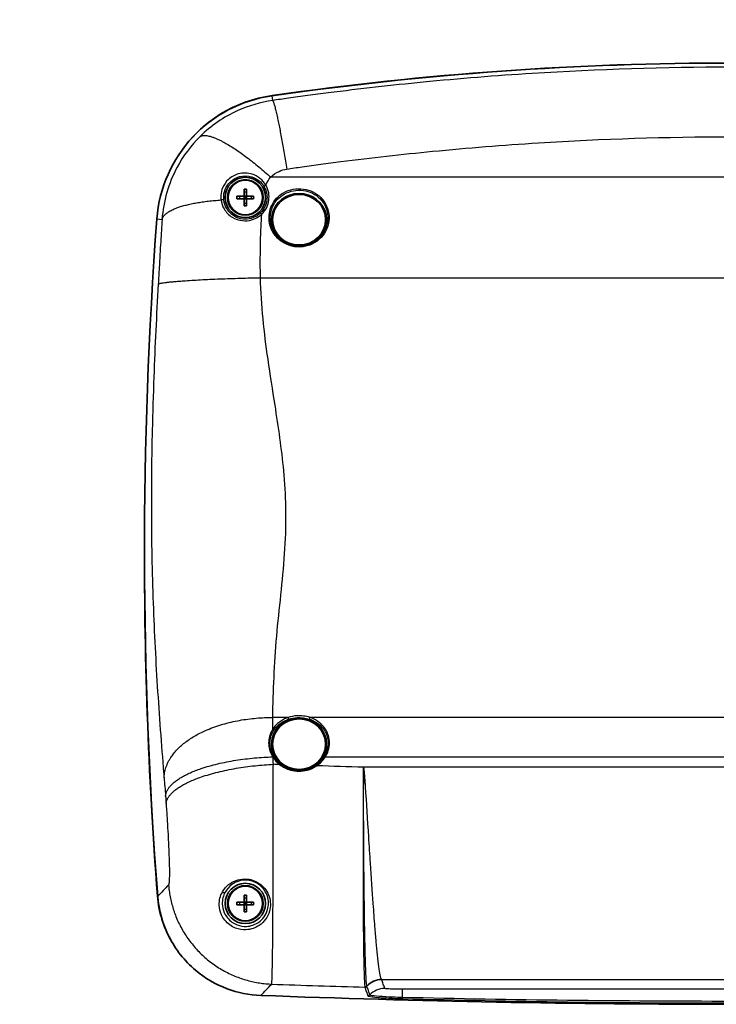
# Model space of a CAD drawing. Units: millimetres. Extents: x 22 to 3104, y -22 to 574.
# Drawn here: x 1233 to 1337, y 289 to 435 of the extents above; entities that cross this region are included whole.
import ezdxf

# ---------------------------------------------------------------- set-up
doc = ezdxf.new("R2010")
doc.units = ezdxf.units.MM
doc.header["$LTSCALE"] = 1.5
doc.layers.get('Defpoints').update_dxf_attribs({"lineweight": 25})
for name, color, linetype, lineweight in [('Dimension (ISO)', 7, 'Continuous', 18), ('Dimension (ISO) @ 1', 7, 'Continuous', 18), ('Visible (ISO)', 7, 'Continuous', 35), ('Visible Narrow (ISO)', 7, 'Continuous', 25)]:
    doc.layers.add(name, color=color, linetype=linetype, lineweight=lineweight)
doc.styles.add('Note Text (TK)', font='txt')
doc.dimstyles.new('Default - Method 1b (TK)', dxfattribs={"dimscale": 1.5, "dimtxt": 2.5, "dimasz": 2.5, "dimexe": 1, "dimexo": 1.5, "dimgap": 1, "dimtad": 1, "dimtoh": 1, "dimrnd": 1e-08, "dimdsep": 46, "dimtxsty": 'Note Text (TK)', "dimcen": 0.09, "dimdle": 5, "dimclrd": 100, "dimclre": 100, "dimclrt": 7, "dimadec": 1, "dimazin": 1, "dimtfac": 1, "dimtmove": 0, "dimatfit": 3, "dimfxl": 0, "dimtolj": 1, "dimlwd": -1, "dimlwe": -1, "dimarcsym": 0})

# ---------------------------------------------------------------- blocks, each defined once
blk = doc.blocks.new('_DotSmall')
at = {"color": 0, "linetype": 'ByBlock', "const_width": 0.5}
blk.add_lwpolyline([(-0.0625, 0, 1), (0.0625, 0, 1)], format="xyb", close=True, dxfattribs=at)
blk = doc.blocks.new('*D59')
at = {"layer": 'Defpoints', "color": 0, "transparency": 16777216}
for p in [(1184.01, 449.72), (1160.3, 400.11), (1184.01, 401.11)]:
    blk.add_point(p, dxfattribs=at)
at = {"layer": 'Dimension (ISO)', "color": 100, "transparency": 16777216}
for p, q in [((1160.3, 402.36), (1160.3, 451.22)), ((1184.01, 403.36), (1184.01, 451.22)), ((1160.3, 449.72), (1180.26, 449.72)), ((1184.01, 449.72), (1261.51, 449.72))]:
    blk.add_line(p, q, dxfattribs=at)
blk.add_solid([(1180.26, 450.35), (1180.26, 449.1), (1184.01, 449.72)], dxfattribs=at)
at = {"layer": 'Dimension (ISO)', "color": 100, "transparency": 16777216, "xscale": 3.75, "yscale": 3.75, "zscale": 3.75, "rotation": 180}
blk.add_blockref('_DotSmall', (1160.3, 449.72), dxfattribs=at)
at = {"layer": 'Dimension (ISO)', "color": 7, "transparency": 16777216, "insert": (1202.04, 453.7), "char_height": 3.75, "attachment_point": 4, "style": 'Note Text (TK)'}
blk.add_mtext('\\A1;有効寸法 / Max dim. 23.7', dxfattribs=at)

msp = doc.modelspace()

# ---------------------------------------------------------------- linework, layer by layer
at = {"layer": 'Visible (ISO)'}
for p, q in [((1266.289, 408.993), (1266.474, 408.808)), ((1266.66, 408.993), (1266.289, 408.993)), ((1266.289, 408.622), (1266.289, 408.993)), ((1266.474, 408.808), (1266.289, 408.622)), ((1266.289, 408.622), (1266.66, 408.622)), ((1266.474, 408.808), (1266.66, 408.993)), ((1266.66, 408.622), (1266.474, 408.808)), ((1266.66, 408.993), (1266.66, 408.622)), ((1266.289, 303.993), (1266.474, 303.808)), ((1266.66, 303.993), (1266.289, 303.993)), ((1266.289, 303.622), (1266.289, 303.993)), ((1266.474, 303.808), (1266.289, 303.622)), ((1266.289, 303.622), (1266.66, 303.622)), ((1266.474, 303.808), (1266.66, 303.993)), ((1266.66, 303.622), (1266.474, 303.808)), ((1266.66, 303.993), (1266.66, 303.622))]:
    msp.add_line(p, q, dxfattribs=at)
for centre, radius in [((1266.474, 408.808), 3), ((1266.474, 408.808), 2.65), ((1266.474, 408.808), 2.563), ((1266.474, 303.808), 3), ((1266.474, 303.808), 2.65), ((1266.474, 303.808), 2.563)]:
    msp.add_circle(centre, radius, dxfattribs=at)
for centre, radius, start, end in [((1338.974, -55.06), 483.868, 90, 98.14489), ((1338.677, -55.06), 483.868, 89.96476, 98.10368), ((1273.255, 404.129), 20, 98.14489, 175.74377), ((1273.287, 404.176), 20, 98.10368, 145.47097), ((1919.177, 356.058), 667.709, 175.743771, 184.396943), ((1919.175, 355.641), 667.709, 179.689933, 184.354022), ((1269.347, 306.164), 16, 184.35402, 209.88509), ((1338.974, 2159.887), 1871.079, 267.84957, 270)]:
    msp.add_arc(centre, radius, start, end, dxfattribs=at)
for centre, major_axis, start_param, end_param in [((1274.474, 405.499), (-4.1, 0), 1.9677796, 7.4569984), ((1274.474, 327.499), (4.1, 0), 5.1193571, 10.5886501)]:
    msp.add_ellipse(centre, major_axis=major_axis, ratio=0.9510565, start_param=start_param, end_param=end_param, dxfattribs=at)
for centre in [(1274.474, 405.499), (1274.474, 327.499)]:
    msp.add_ellipse(centre, major_axis=(3.95, 0), ratio=0.9510565, dxfattribs=at)
for points, knots in [([(1266.289, 410.051), (1266.352, 410.051), (1266.414, 410.052), (1266.474, 410.052), (1266.534, 410.052), (1266.596, 410.051), (1266.66, 410.051)], [-0.018032177, -0.018032177, -0.018032177, -0.018032177, 0, 0, 0, 0.018032177, 0.018032177, 0.018032177, 0.018032177]), ([(1266.289, 408.993), (1266.289, 409.228), (1266.289, 409.468), (1266.289, 409.824), (1266.289, 409.937), (1266.289, 410.051)], [0.01845103, 0.01845103, 0.01845103, 0.01845103, 0.08807639, 0.08807639, 0.12033412, 0.12033412, 0.12033412, 0.12033412]), ([(1266.66, 410.051), (1266.66, 409.937), (1266.66, 409.824), (1266.66, 409.468), (1266.66, 409.228), (1266.66, 408.993)], [-0.12033412, -0.12033412, -0.12033412, -0.12033412, -0.08807639, -0.08807639, -0.01845103, -0.01845103, -0.01845103, -0.01845103]), ([(1265.231, 408.622), (1265.231, 408.686), (1265.23, 408.748), (1265.23, 408.808), (1265.23, 408.868), (1265.231, 408.93), (1265.231, 408.993)], [-0.018032177, -0.018032177, -0.018032177, -0.018032177, 0, 0, 0, 0.018032177, 0.018032177, 0.018032177, 0.018032177]), ([(1265.231, 408.993), (1265.345, 408.993), (1265.458, 408.993), (1265.814, 408.993), (1266.054, 408.993), (1266.289, 408.993)], [-0.12033412, -0.12033412, -0.12033412, -0.12033412, -0.08807639, -0.08807639, -0.01845103, -0.01845103, -0.01845103, -0.01845103]), ([(1266.289, 408.622), (1266.054, 408.622), (1265.814, 408.622), (1265.458, 408.622), (1265.345, 408.622), (1265.231, 408.622)], [0.01845103, 0.01845103, 0.01845103, 0.01845103, 0.08807639, 0.08807639, 0.12033412, 0.12033412, 0.12033412, 0.12033412]), ([(1266.289, 407.565), (1266.289, 407.678), (1266.289, 407.792), (1266.289, 408.148), (1266.289, 408.388), (1266.289, 408.622)], [-0.12033412, -0.12033412, -0.12033412, -0.12033412, -0.08807639, -0.08807639, -0.01845103, -0.01845103, -0.01845103, -0.01845103]), ([(1266.66, 408.993), (1266.894, 408.993), (1267.134, 408.993), (1267.49, 408.993), (1267.604, 408.993), (1267.717, 408.993)], [0.01845103, 0.01845103, 0.01845103, 0.01845103, 0.08807639, 0.08807639, 0.12033412, 0.12033412, 0.12033412, 0.12033412]), ([(1266.66, 408.622), (1266.66, 408.388), (1266.66, 408.148), (1266.66, 407.792), (1266.66, 407.678), (1266.66, 407.565)], [0.01845103, 0.01845103, 0.01845103, 0.01845103, 0.08807639, 0.08807639, 0.12033412, 0.12033412, 0.12033412, 0.12033412]), ([(1267.717, 408.622), (1267.604, 408.622), (1267.49, 408.622), (1267.134, 408.622), (1266.894, 408.622), (1266.66, 408.622)], [-0.12033412, -0.12033412, -0.12033412, -0.12033412, -0.08807639, -0.08807639, -0.01845103, -0.01845103, -0.01845103, -0.01845103]), ([(1267.717, 408.993), (1267.718, 408.93), (1267.718, 408.868), (1267.718, 408.808), (1267.718, 408.748), (1267.718, 408.686), (1267.717, 408.622)], [-0.018032177, -0.018032177, -0.018032177, -0.018032177, 0, 0, 0, 0.018032177, 0.018032177, 0.018032177, 0.018032177]), ([(1266.66, 407.565), (1266.596, 407.564), (1266.534, 407.564), (1266.474, 407.564), (1266.414, 407.564), (1266.352, 407.564), (1266.289, 407.565)], [-0.018032177, -0.018032177, -0.018032177, -0.018032177, 0, 0, 0, 0.018032177, 0.018032177, 0.018032177, 0.018032177]), ([(1276.07, 401.907), (1275.868, 401.827), (1275.659, 401.762), (1275.235, 401.664), (1275.018, 401.632), (1274.584, 401.599), (1274.365, 401.599), (1273.93, 401.632), (1273.714, 401.664), (1273.289, 401.762), (1273.081, 401.827), (1272.878, 401.907)], [2.44291505, 2.44291505, 2.44291505, 2.44291505, 2.50639128, 2.50639128, 2.56986752, 2.56986752, 2.63334375, 2.63334375, 2.69681998, 2.69681998, 2.76029621, 2.76029621, 2.76029621, 2.76029621]), ([(1276.147, 323.937), (1275.936, 323.854), (1275.717, 323.786), (1275.272, 323.684), (1275.045, 323.649), (1274.589, 323.615), (1274.36, 323.615), (1273.903, 323.649), (1273.677, 323.684), (1273.231, 323.786), (1273.013, 323.854), (1272.802, 323.937)], [0.10181105, 0.10181105, 0.10181105, 0.10181105, 0.17347312, 0.17347312, 0.24513518, 0.24513518, 0.31679725, 0.31679725, 0.38845931, 0.38845931, 0.46012138, 0.46012138, 0.46012138, 0.46012138]), ([(1253.434, 304.867), (1253.596, 302.761), (1254.173, 300.707), (1256.098, 296.935), (1257.429, 295.256), (1260.45, 292.704), (1262.042, 291.771), (1265.363, 290.528), (1267.053, 290.19), (1268.765, 290.125)], [0, 0, 0, 0, 0.6338784, 0.6338784, 1.2704475, 1.2704475, 1.8202433, 1.8202433, 2.3341517, 2.3341517, 2.3341517, 2.3341517]), ([(1266.289, 305.051), (1266.352, 305.051), (1266.414, 305.052), (1266.474, 305.052), (1266.534, 305.052), (1266.596, 305.051), (1266.66, 305.051)], [-0.018032177, -0.018032177, -0.018032177, -0.018032177, 0, 0, 0, 0.018032177, 0.018032177, 0.018032177, 0.018032177]), ([(1266.289, 303.993), (1266.289, 304.228), (1266.289, 304.468), (1266.289, 304.824), (1266.289, 304.937), (1266.289, 305.051)], [0.01845103, 0.01845103, 0.01845103, 0.01845103, 0.08807639, 0.08807639, 0.12033412, 0.12033412, 0.12033412, 0.12033412]), ([(1266.66, 305.051), (1266.66, 304.937), (1266.66, 304.824), (1266.66, 304.468), (1266.66, 304.228), (1266.66, 303.993)], [-0.12033412, -0.12033412, -0.12033412, -0.12033412, -0.08807639, -0.08807639, -0.01845103, -0.01845103, -0.01845103, -0.01845103]), ([(1265.231, 303.622), (1265.231, 303.686), (1265.23, 303.748), (1265.23, 303.808), (1265.23, 303.868), (1265.231, 303.93), (1265.231, 303.993)], [-0.018032177, -0.018032177, -0.018032177, -0.018032177, 0, 0, 0, 0.018032177, 0.018032177, 0.018032177, 0.018032177]), ([(1265.231, 303.993), (1265.345, 303.993), (1265.458, 303.993), (1265.814, 303.993), (1266.054, 303.993), (1266.289, 303.993)], [-0.12033412, -0.12033412, -0.12033412, -0.12033412, -0.08807639, -0.08807639, -0.01845103, -0.01845103, -0.01845103, -0.01845103]), ([(1266.289, 303.622), (1266.054, 303.622), (1265.814, 303.622), (1265.458, 303.622), (1265.345, 303.622), (1265.231, 303.622)], [0.01845103, 0.01845103, 0.01845103, 0.01845103, 0.08807639, 0.08807639, 0.12033412, 0.12033412, 0.12033412, 0.12033412]), ([(1266.289, 302.565), (1266.289, 302.678), (1266.289, 302.792), (1266.289, 303.148), (1266.289, 303.388), (1266.289, 303.622)], [-0.12033412, -0.12033412, -0.12033412, -0.12033412, -0.08807639, -0.08807639, -0.01845103, -0.01845103, -0.01845103, -0.01845103]), ([(1266.66, 303.993), (1266.894, 303.993), (1267.134, 303.993), (1267.49, 303.993), (1267.604, 303.993), (1267.717, 303.993)], [0.01845103, 0.01845103, 0.01845103, 0.01845103, 0.08807639, 0.08807639, 0.12033412, 0.12033412, 0.12033412, 0.12033412]), ([(1266.66, 303.622), (1266.66, 303.388), (1266.66, 303.148), (1266.66, 302.792), (1266.66, 302.678), (1266.66, 302.565)], [0.01845103, 0.01845103, 0.01845103, 0.01845103, 0.08807639, 0.08807639, 0.12033412, 0.12033412, 0.12033412, 0.12033412]), ([(1267.717, 303.622), (1267.604, 303.622), (1267.49, 303.622), (1267.134, 303.622), (1266.894, 303.622), (1266.66, 303.622)], [-0.12033412, -0.12033412, -0.12033412, -0.12033412, -0.08807639, -0.08807639, -0.01845103, -0.01845103, -0.01845103, -0.01845103]), ([(1267.717, 303.993), (1267.718, 303.93), (1267.718, 303.868), (1267.718, 303.808), (1267.718, 303.748), (1267.718, 303.686), (1267.717, 303.622)], [-0.018032177, -0.018032177, -0.018032177, -0.018032177, 0, 0, 0, 0.018032177, 0.018032177, 0.018032177, 0.018032177]), ([(1266.66, 302.565), (1266.596, 302.564), (1266.534, 302.564), (1266.474, 302.564), (1266.414, 302.564), (1266.352, 302.564), (1266.289, 302.565)], [-0.018032177, -0.018032177, -0.018032177, -0.018032177, 0, 0, 0, 0.018032177, 0.018032177, 0.018032177, 0.018032177])]:
    msp.add_open_spline(points, degree=3, knots=knots, dxfattribs=at)
at = {"layer": 'Visible Narrow (ISO)'}
for p, q in [((1270.421, 423.927), (1270.521, 423.229)), ((1338.974, 411.829), (1270.246, 411.829)), ((1265.618, 408.993), (1265.618, 408.622)), ((1266.289, 409.664), (1266.66, 409.664)), ((1267.33, 408.993), (1267.33, 408.622)), ((1266.289, 407.952), (1266.66, 407.952)), ((1253.31, 405.613), (1254.077, 405.556)), ((1274.474, 401.603), (1274.474, 401.439)), ((1268.726, 396.881), (1338.974, 396.881)), ((1272.851, 331.469), (1270.554, 331.469)), ((1338.974, 331.469), (1276.097, 331.469)), ((1278.395, 325.614), (1338.974, 325.614)), ((1284.07, 324.141), (1338.974, 324.141)), ((1266.289, 304.664), (1266.66, 304.664)), ((1265.618, 303.993), (1265.618, 303.622)), ((1267.33, 303.993), (1267.33, 303.622)), ((1266.289, 302.952), (1266.66, 302.952)), ((1286.768, 292.496), (1338.974, 292.496))]:
    msp.add_line(p, q, dxfattribs=at)
for centre, major_axis, ratio, start_param, end_param in [((1269.532, 410.565), (-0.26, -0.15), 0.2576499, 4.5646274, 6.2741537), ((1262.984, 408.354), (0.298, 0.038), 0.3400807, 0.0092798, 1.9536509), ((1268.912, 406.246), (-0.207, 0.217), 0.1683522, 4.886978, 6.2743323), ((1272.851, 331.368), (-0.063, 0.19), 0.1812034, 3.7324253, 5.2112264), ((1276.097, 331.368), (0.063, 0.19), 0.1812034, 1.0719589, 2.55076), ((1270.557, 329.652), (0.168, -0.109), 0.3857499, 0.4649416, 1.8171687), ((1270.554, 325.551), (0.17, 0.105), 0.2675613, 0.1281105, 1.4097992), ((1270.599, 325.48), (0.168, 0.109), 0.2632326, 0.1228777, 1.4022172), ((1274.474, 327.808), (4.549, 0), 0.9510565, 3.6929038, 4.0218683), ((1274.474, 327.764), (-4.357, 0), 0.9510565, 0.5513112, 0.8802757), ((1274.474, 327.764), (-4.357, 0), 0.9510565, 2.1888476, 2.6097883), ((1274.474, 327.808), (4.549, 0), 0.9510565, 5.3304403, 5.751381), ((1278.395, 325.552), (-0.17, 0.105), 0.2663397, 4.8756852, 6.1550247), ((1271.577, 324.411), (0.124, 0.157), 0.1968249, 0.0460214, 1.325361), ((1277.11, 324.22), (-0.112, 0.166), 0.1790593, 4.9712595, 6.2505991), ((1284.068, 323.942), (0.4, -0.011), 0.3089047, 1.5712878, 1.5795547), ((1284.068, 323.942), (-0.4, 0.012), 0.3088821, 4.7136538, 4.7219875), ((1284.096, 324.992), (-2.838, -0.974), 0.2910944, 1.4625307, 1.4712245), ((1263.219, 305.644), (0.262, -0.146), 0.6358062, 4.4839684, 6.271879), ((1284.273, 291.8), (-0.393, -0.072), 0.9967683, 1.3602448, 2.2135505), ((1284.283, 291.757), (-0.38, -0.125), 0.9984509, 1.2244779, 2.0818208), ((1284.283, 291.757), (0.38, 0.125), 0.9984499, 4.36515, 5.2224925), ((1286.768, 289.5), (-2.4, -1.8), 0.9978605, 4.0697167, 4.8943123), ((1286.788, 289.463), (-2.839, -0.969), 0.9984703, 4.3839541, 5.2120747), ((1284.709, 290.462), (-0.38, -0.125), 0.9984512, 1.2246889, 2.0869378), ((1287.225, 288.181), (-2.839, -0.969), 0.9984704, 4.3841019, 5.2173759), ((1289.845, 288.048), (-0.003, 3), 0.0173158, 5.3420367, 6.2308176), ((1289.891, 290.051), (-0.011, -0.4), 0.0025686, 0.0523601, 0.9409474)]:
    msp.add_ellipse(centre, major_axis=major_axis, ratio=ratio, start_param=start_param, end_param=end_param, dxfattribs=at)
for points, knots in [([(1338.974, 428.185), (1338.891, 428.185), (1338.807, 428.185), (1328.866, 428.18), (1319.009, 427.867), (1303.748, 426.909), (1298.339, 426.476), (1288.206, 425.489), (1283.515, 424.962), (1277.799, 424.232), (1276.769, 424.098), (1274.785, 423.831), (1273.833, 423.7), (1272.098, 423.457), (1271.314, 423.345), (1270.521, 423.229)], [21.4410536, 21.4410536, 21.4410536, 21.4410536, 21.4653452, 21.4653452, 24.3306033, 24.3306033, 25.9112259, 25.9112259, 27.2870706, 27.2870706, 27.5884391, 27.5884391, 27.868054, 27.868054, 28.0995984, 28.0995984, 28.0995984, 28.0995984]), ([(1270.521, 423.229), (1268.731, 422.972), (1266.989, 422.463), (1263.262, 420.783), (1261.36, 419.47), (1259.753, 417.884)], [28.09959838, 28.09959838, 28.09959838, 28.09959838, 28.22077898, 28.22077898, 28.37566705, 28.37566705, 28.37566705, 28.37566705]), ([(1259.753, 417.884), (1258.383, 416.532), (1257.225, 414.981), (1255.039, 410.914), (1254.269, 408.265), (1254.077, 405.556)], [28.37566705, 28.37566705, 28.37566705, 28.37566705, 28.5076084, 28.5076084, 28.69437986, 28.69437986, 28.69437986, 28.69437986]), ([(1272.643, 413.036), (1273.412, 413.148), (1274.172, 413.257), (1275.852, 413.493), (1276.775, 413.62), (1278.698, 413.878), (1279.695, 414.009), (1285.234, 414.716), (1289.779, 415.227), (1299.598, 416.184), (1304.84, 416.603), (1319.628, 417.533), (1329.179, 417.835), (1338.812, 417.841), (1338.893, 417.841), (1338.974, 417.841)], [-28.0995984, -28.0995984, -28.0995984, -28.0995984, -27.868054, -27.868054, -27.5884391, -27.5884391, -27.2870706, -27.2870706, -25.9112259, -25.9112259, -24.3306033, -24.3306033, -21.4653452, -21.4653452, -21.4410536, -21.4410536, -21.4410536, -21.4410536]), ([(1270.246, 411.829), (1270.601, 412.186), (1271.023, 412.482), (1271.854, 412.863), (1272.243, 412.978), (1272.643, 413.036)], [-28.37566705, -28.37566705, -28.37566705, -28.37566705, -28.22077898, -28.22077898, -28.09959838, -28.09959838, -28.09959838, -28.09959838]), ([(1269.532, 410.653), (1269.079, 411.422), (1268.334, 412.015), (1266.832, 412.484), (1266.121, 412.502), (1264.905, 412.167), (1264.387, 411.881), (1263.59, 411.139), (1263.293, 410.708), (1262.953, 409.885), (1262.866, 409.508), (1262.824, 408.898), (1262.831, 408.663), (1262.861, 408.434)], [-0.99222963, -0.99222963, -0.99222963, -0.99222963, -0.71920142, -0.71920142, -0.51161258, -0.51161258, -0.34137368, -0.34137368, -0.18965204, -0.18965204, -0.07294309, -0.07294309, 0, 0, 0, 0]), ([(1263.281, 408.393), (1263.255, 408.6), (1263.249, 408.812), (1263.287, 409.363), (1263.366, 409.704), (1263.672, 410.448), (1263.939, 410.837), (1264.656, 411.508), (1265.121, 411.768), (1266.215, 412.074), (1266.853, 412.061), (1268.201, 411.643), (1268.869, 411.112), (1269.271, 410.415)], [0, 0, 0, 0, 0.07294309, 0.07294309, 0.18965204, 0.18965204, 0.34137368, 0.34137368, 0.51161258, 0.51161258, 0.71920142, 0.71920142, 0.99222963, 0.99222963, 0.99222963, 0.99222963]), ([(1269.271, 410.415), (1269.462, 410.085), (1269.593, 409.723), (1269.714, 409.021), (1269.72, 408.685), (1269.674, 408.354), (1269.628, 408.024), (1269.53, 407.699), (1269.217, 407.05), (1268.987, 406.732), (1268.705, 406.463)], [0, 0, 0, 0, 0.12940115, 0.12940115, 0.24279357, 0.24279357, 0.24279357, 0.35618598, 0.35618598, 0.48558713, 0.48558713, 0.48558713, 0.48558713]), ([(1268.912, 406.318), (1269.22, 406.613), (1269.472, 406.962), (1269.814, 407.674), (1269.921, 408.03), (1269.971, 408.392), (1270.021, 408.755), (1270.015, 409.124), (1269.883, 409.893), (1269.74, 410.291), (1269.532, 410.653)], [-0.48558713, -0.48558713, -0.48558713, -0.48558713, -0.35618598, -0.35618598, -0.24279357, -0.24279357, -0.24279357, -0.12940115, -0.12940115, 0, 0, 0, 0]), ([(1274.474, 401.439), (1274.743, 401.439), (1275.012, 401.463), (1276.368, 401.707), (1277.378, 402.321), (1278.673, 404.005), (1278.998, 405.036), (1278.886, 407.071), (1278.44, 408.064), (1277.031, 409.477), (1276.115, 409.929), (1274.124, 410.217), (1273.049, 410.015), (1271.402, 409.066), (1270.782, 408.404), (1270.064, 406.903), (1269.932, 406.083), (1270.13, 404.52), (1270.441, 403.779), (1271.293, 402.69), (1271.762, 402.291), (1272.701, 401.774), (1273.145, 401.613), (1273.89, 401.467), (1274.182, 401.439), (1274.474, 401.439)], [-2.6016064, -2.6016064, -2.6016064, -2.6016064, -2.5268341, -2.5268341, -2.217879, -2.217879, -1.928684, -1.928684, -1.6357689, -1.6357689, -1.3634326, -1.3634326, -1.0755784, -1.0755784, -0.8291561, -0.8291561, -0.6003736, -0.6003736, -0.3805184, -0.3805184, -0.2113991, -0.2113991, -0.0813074, -0.0813074, 0, 0, 0, 0]), ([(1272.878, 401.907), (1272.71, 401.973), (1272.547, 402.05), (1271.881, 402.416), (1271.432, 402.797), (1270.616, 403.836), (1270.318, 404.544), (1270.126, 406.037), (1270.252, 406.822), (1270.939, 408.257), (1271.532, 408.89), (1273.109, 409.798), (1274.139, 409.991), (1276.046, 409.715), (1276.923, 409.283), (1278.272, 407.932), (1278.699, 406.983), (1278.804, 405.037), (1278.491, 404.052), (1277.424, 402.669), (1276.785, 402.194), (1276.069, 401.909)], [0.1586898, 0.1586898, 0.1586898, 0.1586898, 0.2113991, 0.2113991, 0.3805184, 0.3805184, 0.6003736, 0.6003736, 0.8291561, 0.8291561, 1.0755784, 1.0755784, 1.3634326, 1.3634326, 1.6357689, 1.6357689, 1.928684, 1.928684, 2.217879, 2.217879, 2.4429151, 2.4429151, 2.4429151, 2.4429151]), ([(1262.861, 408.434), (1262.922, 407.964), (1263.077, 407.518), (1263.603, 406.617), (1264.02, 406.188), (1264.976, 405.603), (1265.495, 405.42), (1266.497, 405.313), (1266.968, 405.35), (1267.761, 405.573), (1268.092, 405.721), (1268.578, 406.032), (1268.752, 406.168), (1268.912, 406.318)], [-0.81605948, -0.81605948, -0.81605948, -0.81605948, -0.66535553, -0.66535553, -0.47490605, -0.47490605, -0.30859309, -0.30859309, -0.1714406, -0.1714406, -0.06593869, -0.06593869, 0, 0, 0, 0]), ([(1268.705, 406.463), (1268.562, 406.326), (1268.405, 406.202), (1267.969, 405.918), (1267.673, 405.783), (1266.961, 405.58), (1266.538, 405.546), (1265.64, 405.643), (1265.174, 405.81), (1264.318, 406.344), (1263.944, 406.735), (1263.474, 407.557), (1263.335, 407.964), (1263.281, 408.393)], [0, 0, 0, 0, 0.06593869, 0.06593869, 0.1714406, 0.1714406, 0.30859309, 0.30859309, 0.47490605, 0.47490605, 0.66535553, 0.66535553, 0.81605948, 0.81605948, 0.81605948, 0.81605948]), ([(1268.726, 396.881), (1268.709, 397.856), (1268.703, 398.828), (1268.715, 401.37), (1268.753, 402.935), (1268.826, 404.487), (1268.854, 405.099), (1268.883, 405.709), (1268.912, 406.318)], [-29.65381442, -29.65381442, -29.65381442, -29.65381442, -29.41459764, -29.41459764, -29.02641731, -29.02641731, -29.02641731, -28.87333875, -28.87333875, -28.87333875, -28.87333875]), ([(1254.077, 405.556), (1254.011, 404.466), (1253.946, 403.37), (1253.882, 402.266), (1253.807, 400.976), (1253.731, 399.67), (1253.609, 397.55), (1253.562, 396.739), (1253.515, 395.928)], [28.69437986, 28.69437986, 28.69437986, 28.69437986, 29.02641731, 29.02641731, 29.02641731, 29.41459764, 29.41459764, 29.65381442, 29.65381442, 29.65381442, 29.65381442]), ([(1270.554, 331.469), (1270.555, 331.712), (1270.557, 331.957), (1270.561, 332.201), (1270.59, 334.185), (1270.705, 336.182), (1270.782, 338.201), (1270.858, 340.23), (1271.02, 342.267), (1271.41, 346.359), (1271.639, 348.415), (1272.258, 354.505), (1272.599, 358.601), (1272.518, 362.764), (1272.483, 364.558), (1272.367, 366.36), (1271.89, 371.407), (1271.407, 374.652), (1270.545, 380.176), (1270.18, 382.445), (1269.282, 388.705), (1268.822, 392.756), (1268.726, 396.881)], [-37.4173645, -37.4173645, -37.4173645, -37.4173645, -37.3243925, -37.3243925, -37.3243925, -36.569049, -36.569049, -36.569049, -35.8098139, -35.8098139, -35.0505732, -35.0505732, -33.5782728, -33.5782728, -33.5782728, -32.9438371, -32.9438371, -31.8038676, -31.8038676, -31.0163333, -31.0163333, -29.6538144, -29.6538144, -29.6538144, -29.6538144]), ([(1253.515, 395.928), (1253.25, 391.307), (1253.027, 386.706), (1252.758, 379.46), (1252.677, 376.806), (1252.528, 370.305), (1252.483, 366.452), (1252.492, 360.517), (1252.511, 358.41), (1252.546, 356.344), (1252.626, 351.552), (1252.791, 347.016), (1253.117, 340.459), (1253.241, 338.276), (1253.513, 333.943), (1253.66, 331.793), (1253.818, 329.624), (1253.975, 327.467), (1254.144, 325.373), (1254.323, 323.261), (1254.345, 323.002), (1254.367, 322.741), (1254.389, 322.481)], [29.6538144, 29.6538144, 29.6538144, 29.6538144, 31.0163333, 31.0163333, 31.8038676, 31.8038676, 32.9438371, 32.9438371, 33.5782728, 33.5782728, 33.5782728, 35.0505732, 35.0505732, 35.8098139, 35.8098139, 36.569049, 36.569049, 36.569049, 37.3243925, 37.3243925, 37.3243925, 37.4173645, 37.4173645, 37.4173645, 37.4173645]), ([(1272.851, 331.469), (1272.612, 331.389), (1272.381, 331.291), (1271.942, 331.062), (1271.733, 330.931), (1271.538, 330.785), (1271.343, 330.639), (1271.162, 330.477), (1270.833, 330.128), (1270.685, 329.94), (1270.557, 329.741)], [-0.30698267, -0.30698267, -0.30698267, -0.30698267, -0.230237, -0.230237, -0.15349133, -0.15349133, -0.15349133, -0.07674567, -0.07674567, 0, 0, 0, 0]), ([(1270.725, 329.583), (1270.849, 329.771), (1270.991, 329.95), (1271.306, 330.28), (1271.479, 330.433), (1271.666, 330.571), (1271.853, 330.709), (1272.052, 330.833), (1272.473, 331.049), (1272.694, 331.141), (1272.923, 331.217)], [0, 0, 0, 0, 0.07674567, 0.07674567, 0.15349133, 0.15349133, 0.15349133, 0.230237, 0.230237, 0.30698267, 0.30698267, 0.30698267, 0.30698267]), ([(1276.097, 331.469), (1275.489, 331.671), (1274.829, 331.758), (1273.724, 331.695), (1273.275, 331.61), (1272.851, 331.469)], [-0.33210029, -0.33210029, -0.33210029, -0.33210029, -0.13640474, -0.13640474, 0, 0, 0, 0]), ([(1272.923, 331.217), (1273.328, 331.351), (1273.757, 331.432), (1274.813, 331.492), (1275.444, 331.409), (1276.026, 331.217)], [0, 0, 0, 0, 0.13640474, 0.13640474, 0.33210029, 0.33210029, 0.33210029, 0.33210029]), ([(1276.026, 331.217), (1276.293, 331.128), (1276.55, 331.017), (1277.18, 330.672), (1277.528, 330.405), (1278.201, 329.688), (1278.486, 329.207), (1278.859, 328.008), (1278.857, 327.262), (1278.544, 326.25), (1278.405, 325.946), (1278.23, 325.662)], [0, 0, 0, 0, 0.08984243, 0.08984243, 0.23359031, 0.23359031, 0.42046256, 0.42046256, 0.66339649, 0.66339649, 0.77192657, 0.77192657, 0.77192657, 0.77192657]), ([(1278.395, 325.614), (1278.578, 325.913), (1278.723, 326.231), (1279.051, 327.296), (1279.053, 328.08), (1278.666, 329.344), (1278.369, 329.851), (1277.667, 330.609), (1277.303, 330.892), (1276.646, 331.257), (1276.377, 331.375), (1276.097, 331.469)], [-0.77192657, -0.77192657, -0.77192657, -0.77192657, -0.66339649, -0.66339649, -0.42046256, -0.42046256, -0.23359031, -0.23359031, -0.08984243, -0.08984243, 0, 0, 0, 0]), ([(1270.557, 329.741), (1270.335, 329.403), (1270.169, 329.03), (1269.905, 328.016), (1269.907, 327.35), (1270.178, 326.33), (1270.339, 325.958), (1270.554, 325.613)], [-0.46481101, -0.46481101, -0.46481101, -0.46481101, -0.33437711, -0.33437711, -0.12568287, -0.12568287, 0, 0, 0, 0]), ([(1270.72, 325.661), (1270.516, 325.99), (1270.363, 326.344), (1270.108, 327.313), (1270.107, 327.947), (1270.358, 328.909), (1270.515, 329.262), (1270.725, 329.583)], [0, 0, 0, 0, 0.12568287, 0.12568287, 0.33437711, 0.33437711, 0.46481101, 0.46481101, 0.46481101, 0.46481101]), ([(1270.554, 325.613), (1270.561, 325.601), (1270.569, 325.589), (1270.584, 325.565), (1270.592, 325.553), (1270.599, 325.542)], [-0.0087107985, -0.0087107985, -0.0087107985, -0.0087107985, -0.0043553992, -0.0043553992, 0, 0, 0, 0]), ([(1270.646, 324.506), (1270.627, 324.851), (1270.612, 325.196), (1270.599, 325.541), (1270.599, 325.541), (1270.599, 325.541), (1270.599, 325.542)], [-37.83200886, -37.83200886, -37.83200886, -37.83200886, -37.7230957, -37.7230957, -37.7230957, -37.72301063, -37.72301063, -37.72301063, -37.72301063]), ([(1270.763, 325.593), (1270.755, 325.604), (1270.748, 325.616), (1270.734, 325.638), (1270.727, 325.65), (1270.72, 325.661)], [0, 0, 0, 0, 0.0043553992, 0.0043553992, 0.0087107985, 0.0087107985, 0.0087107985, 0.0087107985]), ([(1270.398, 291.808), (1270.403, 291.832), (1270.409, 291.87), (1270.447, 292.238), (1270.477, 293.076), (1270.529, 295.702), (1270.551, 297.5), (1270.585, 301.607), (1270.598, 303.847), (1270.616, 308.102), (1270.622, 310.039), (1270.631, 313.866), (1270.635, 315.743), (1270.638, 319.052), (1270.639, 320.491), (1270.639, 321.9), (1270.639, 322.78), (1270.641, 323.65), (1270.646, 324.506)], [-39.4826748, -39.4826748, -39.4826748, -39.4826748, -39.4318994, -39.4318994, -39.1149361, -39.1149361, -38.7950546, -38.7950546, -38.5070757, -38.5070757, -38.2883743, -38.2883743, -38.0855452, -38.0855452, -37.9295228, -37.9295228, -37.9295228, -37.8320089, -37.8320089, -37.8320089, -37.8320089]), ([(1271.577, 324.473), (1272.048, 324.1), (1272.6, 323.818), (1273.996, 323.423), (1274.872, 323.416), (1276.195, 323.768), (1276.68, 323.989), (1277.11, 324.282)], [-0.59488511, -0.59488511, -0.59488511, -0.59488511, -0.41151552, -0.41151552, -0.1582752, -0.1582752, 0, 0, 0, 0]), ([(1284.068, 324.065), (1284.058, 323.754), (1284.058, 323.44), (1284.051, 322.808), (1284.047, 322.489), (1284.038, 321.524), (1284.033, 320.874), (1284.003, 316.91), (1283.992, 313.495), (1283.991, 307.192), (1284.001, 304.287), (1284.039, 299.282), (1284.065, 297.156), (1284.126, 294.053), (1284.158, 292.957), (1284.215, 291.816), (1284.238, 291.529), (1284.261, 291.401)], [-4.4441012, -4.4441012, -4.4441012, -4.4441012, -4.3473839, -4.3473839, -4.2500715, -4.2500715, -4.0546245, -4.0546245, -3.0654374, -3.0654374, -2.1363402, -2.1363402, -1.2459299, -1.2459299, -0.4792038, -0.4792038, 0, 0, 0, 0]), ([(1284.07, 324.141), (1284.07, 324.134), (1284.069, 324.128), (1284.069, 324.116), (1284.069, 324.109), (1284.069, 324.103), (1284.069, 324.097), (1284.068, 324.091), (1284.068, 324.078), (1284.068, 324.072), (1284.068, 324.066)], [-0.0000365623, -0.0000365623, -0.0000365623, -0.0000365623, 0.0019327147, 0.0019327147, 0.0039019917, 0.0039019917, 0.0039019917, 0.0058712688, 0.0058712688, 0.0078405458, 0.0078405458, 0.0078405458, 0.0078405458]), ([(1284.068, 324.066), (1284.068, 324.066), (1284.068, 324.066), (1284.068, 324.065), (1284.068, 324.065), (1284.068, 324.065)], [-0.000056279522, -0.000056279522, -0.000056279522, -0.000056279522, -0.000028139766, -0.000028139766, -0.000000000009, -0.000000000009, -0.000000000009, -0.000000000009]), ([(1284.071, 324.066), (1284.071, 324.072), (1284.071, 324.078), (1284.071, 324.091), (1284.071, 324.097), (1284.07, 324.103), (1284.07, 324.109), (1284.07, 324.116), (1284.07, 324.128), (1284.07, 324.134), (1284.07, 324.141)], [-0.0078405458, -0.0078405458, -0.0078405458, -0.0078405458, -0.0058712688, -0.0058712688, -0.0039019917, -0.0039019917, -0.0039019917, -0.0019327147, -0.0019327147, 0.0000365623, 0.0000365623, 0.0000365623, 0.0000365623]), ([(1284.096, 324.073), (1284.093, 324.082), (1284.089, 324.09), (1284.081, 324.112), (1284.075, 324.126), (1284.07, 324.141)], [2.5702770403, 2.5702770403, 2.5702770403, 2.5702770403, 2.5733563847, 2.5733563847, 2.578640606, 2.578640606, 2.578640606, 2.578640606]), ([(1284.071, 324.065), (1284.071, 324.065), (1284.071, 324.065), (1284.071, 324.065), (1284.071, 324.066), (1284.071, 324.066)], [0.000000000009, 0.000000000009, 0.000000000009, 0.000000000009, 0.000028139766, 0.000028139766, 0.000056279522, 0.000056279522, 0.000056279522, 0.000056279522]), ([(1284.566, 291.529), (1284.538, 291.651), (1284.509, 291.93), (1284.436, 293.052), (1284.392, 294.134), (1284.302, 297.209), (1284.258, 299.322), (1284.18, 304.304), (1284.147, 307.202), (1284.098, 313.495), (1284.082, 316.909), (1284.076, 320.874), (1284.075, 321.524), (1284.074, 322.488), (1284.074, 322.807), (1284.074, 323.44), (1284.077, 323.754), (1284.071, 324.065)], [0, 0, 0, 0, 0.4792038, 0.4792038, 1.2459299, 1.2459299, 2.1363402, 2.1363402, 3.0654374, 3.0654374, 4.0546245, 4.0546245, 4.2500715, 4.2500715, 4.3473839, 4.3473839, 4.4441012, 4.4441012, 4.4441012, 4.4441012]), ([(1286.768, 292.496), (1286.699, 292.578), (1286.625, 292.813), (1286.424, 293.821), (1286.292, 294.816), (1286.091, 296.744), (1286.028, 297.397), (1285.9, 298.818), (1285.835, 299.585), (1285.686, 301.44), (1285.6, 302.574), (1285.376, 305.649), (1285.238, 307.67), (1285.015, 311.064), (1284.93, 312.387), (1284.686, 316.216), (1284.532, 318.736), (1284.335, 321.614), (1284.305, 322.043), (1284.252, 322.74), (1284.231, 323.01), (1284.19, 323.447), (1284.174, 323.616), (1284.139, 323.882), (1284.132, 323.981), (1284.096, 324.073)], [-4.9569703, -4.9569703, -4.9569703, -4.9569703, -4.4286953, -4.4286953, -3.5834555, -3.5834555, -3.2130965, -3.2130965, -2.8427431, -2.8427431, -2.3674034, -2.3674034, -1.627567, -1.627567, -1.1776292, -1.1776292, -0.3367853, -0.3367853, -0.1883634, -0.1883634, -0.0941817, -0.0941817, -0.0345227, -0.0345227, 0, 0, 0, 0]), ([(1254.389, 322.481), (1254.425, 322.063), (1254.461, 321.627), (1254.532, 320.726), (1254.567, 320.261), (1254.602, 319.784)], [37.41736455, 37.41736455, 37.41736455, 37.41736455, 37.56638148, 37.56638148, 37.71539775, 37.71539775, 37.71539775, 37.71539775]), ([(1254.602, 319.784), (1254.603, 319.774), (1254.604, 319.765), (1254.605, 319.745), (1254.606, 319.735), (1254.607, 319.725), (1254.607, 319.723), (1254.607, 319.72), (1254.607, 319.715), (1254.607, 319.713), (1254.608, 319.71), (1254.633, 319.362), (1254.659, 319.012), (1254.685, 318.661)], [37.71539775, 37.71539775, 37.71539775, 37.71539775, 37.7184831, 37.7184831, 37.72156845, 37.72156845, 37.72156845, 37.72233208, 37.72233208, 37.7230957, 37.7230957, 37.7230957, 37.83200886, 37.83200886, 37.83200886, 37.83200886]), ([(1254.685, 318.661), (1254.708, 318.347), (1254.731, 318.026), (1254.753, 317.701), (1254.789, 317.18), (1254.823, 316.648), (1254.899, 315.424), (1254.939, 314.731), (1255.015, 313.316), (1255.049, 312.6), (1255.117, 311.028), (1255.145, 310.201), (1255.179, 308.684), (1255.181, 308.021), (1255.152, 307.053), (1255.12, 306.745), (1255.066, 306.611), (1255.058, 306.597), (1255.05, 306.588)], [37.8320089, 37.8320089, 37.8320089, 37.8320089, 37.9295228, 37.9295228, 37.9295228, 38.0855452, 38.0855452, 38.2883743, 38.2883743, 38.5070757, 38.5070757, 38.7950546, 38.7950546, 39.1149361, 39.1149361, 39.4318994, 39.4318994, 39.4826748, 39.4826748, 39.4826748, 39.4826748]), ([(1263.07, 305.514), (1262.746, 304.936), (1262.573, 304.278), (1262.606, 303.108), (1262.707, 302.617), (1263.181, 301.564), (1263.616, 301.008), (1264.442, 300.418), (1264.728, 300.265), (1265.532, 299.953), (1266.067, 299.874), (1267.312, 299.928), (1267.992, 300.172), (1269.287, 301.052), (1269.82, 301.791), (1270.261, 303.331), (1270.264, 304.101), (1269.801, 305.512), (1269.373, 306.159), (1268.192, 307.087), (1267.467, 307.372), (1265.761, 307.533), (1264.836, 307.224), (1263.694, 306.399), (1263.331, 305.982), (1263.07, 305.514)], [0, 0, 0, 0, 0.2340257, 0.2340257, 0.3910912, 0.3910912, 0.5792463, 0.5792463, 0.6662641, 0.6662641, 0.8167501, 0.8167501, 1.0367554, 1.0367554, 1.3269036, 1.3269036, 1.5647196, 1.5647196, 1.7781056, 1.7781056, 1.9773651, 1.9773651, 2.2573474, 2.2573474, 2.4464464, 2.4464464, 2.4464464, 2.4464464]), ([(1255.05, 306.588), (1254.775, 306.296), (1254.501, 306.003), (1253.962, 305.43), (1253.698, 305.149), (1253.434, 304.867)], [39.4826748, 39.4826748, 39.4826748, 39.4826748, 41.1802366, 41.1802366, 42.814206, 42.814206, 42.814206, 42.814206]), ([(1263.48, 305.497), (1263.716, 305.922), (1264.043, 306.302), (1265.074, 307.055), (1265.908, 307.337), (1267.449, 307.191), (1268.103, 306.932), (1269.17, 306.088), (1269.556, 305.5), (1269.974, 304.217), (1269.971, 303.517), (1269.573, 302.118), (1269.092, 301.446), (1267.923, 300.646), (1267.31, 300.425), (1266.187, 300.374), (1265.704, 300.446), (1264.979, 300.728), (1264.721, 300.866), (1263.976, 301.401), (1263.583, 301.905), (1263.156, 302.861), (1263.064, 303.307), (1263.033, 304.371), (1263.189, 304.97), (1263.48, 305.497)], [-2.4464464, -2.4464464, -2.4464464, -2.4464464, -2.2573474, -2.2573474, -1.9773651, -1.9773651, -1.7781056, -1.7781056, -1.5647196, -1.5647196, -1.3269036, -1.3269036, -1.0367554, -1.0367554, -0.8167501, -0.8167501, -0.6662641, -0.6662641, -0.5792463, -0.5792463, -0.3910912, -0.3910912, -0.2340257, -0.2340257, 0, 0, 0, 0]), ([(1268.765, 290.125), (1269.032, 290.4), (1269.299, 290.675), (1269.843, 291.236), (1270.12, 291.522), (1270.398, 291.808)], [-42.814206, -42.814206, -42.814206, -42.814206, -41.1802366, -41.1802366, -39.4826748, -39.4826748, -39.4826748, -39.4826748]), ([(1284.578, 291.487), (1284.577, 291.49), (1284.576, 291.493), (1284.574, 291.499), (1284.573, 291.503), (1284.572, 291.506), (1284.571, 291.51), (1284.57, 291.513), (1284.568, 291.521), (1284.567, 291.525), (1284.566, 291.529)], [0, 0, 0, 0, 0.016162065, 0.016162065, 0.03232413, 0.03232413, 0.03232413, 0.048486195, 0.048486195, 0.064648261, 0.064648261, 0.064648261, 0.064648261]), ([(1285.005, 290.193), (1284.934, 290.409), (1284.863, 290.624), (1284.72, 291.056), (1284.649, 291.271), (1284.578, 291.487)], [0, 0, 0, 0, 1.2252766, 1.2252766, 2.4505532, 2.4505532, 2.4505532, 2.4505532]), ([(1284.578, 291.487), (1284.578, 291.487), (1284.578, 291.487), (1284.578, 291.487), (1284.578, 291.487), (1284.578, 291.487)], [0, 0, 0, 0, 0.00008555549, 0.00008555549, 0.00017111097, 0.00017111097, 0.00017111097, 0.00017111097]), ([(1287.225, 291.177), (1287.152, 291.39), (1287.079, 291.604), (1286.933, 292.032), (1286.861, 292.245), (1286.788, 292.459)], [-2.4505547, -2.4505547, -2.4505547, -2.4505547, -1.2250656, -1.2250656, 0, 0, 0, 0]), ([(1284.261, 291.401), (1284.262, 291.397), (1284.263, 291.392), (1284.264, 291.385), (1284.265, 291.381), (1284.266, 291.377), (1284.267, 291.374), (1284.268, 291.37), (1284.27, 291.364), (1284.271, 291.361), (1284.272, 291.358)], [-0.064648261, -0.064648261, -0.064648261, -0.064648261, -0.048486195, -0.048486195, -0.03232413, -0.03232413, -0.03232413, -0.016162065, -0.016162065, 0, 0, 0, 0]), ([(1284.272, 291.358), (1284.343, 291.142), (1284.414, 290.926), (1284.556, 290.494), (1284.627, 290.278), (1284.698, 290.062)], [-2.4505532, -2.4505532, -2.4505532, -2.4505532, -1.2252766, -1.2252766, 0, 0, 0, 0]), ([(1284.272, 291.358), (1284.272, 291.358), (1284.272, 291.358), (1284.272, 291.358), (1284.272, 291.358), (1284.272, 291.358)], [-0.00017111097, -0.00017111097, -0.00017111097, -0.00017111097, -0.00008555549, -0.00008555549, 0, 0, 0, 0]), ([(1284.698, 290.062), (1284.705, 290.041), (1284.76, 290.018), (1285.095, 289.94), (1285.575, 289.882), (1286.824, 289.782), (1287.555, 289.739), (1288.843, 289.683), (1289.362, 289.665), (1289.881, 289.651)], [0, 0, 0, 0, 0.12262529, 0.12262529, 0.40205336, 0.40205336, 0.65123193, 0.65123193, 0.80696855, 0.80696855, 0.80696855, 0.80696855]), ([(1289.886, 289.815), (1289.398, 289.827), (1288.91, 289.843), (1287.698, 289.894), (1287.009, 289.933), (1285.832, 290.025), (1285.38, 290.079), (1285.064, 290.151), (1285.012, 290.173), (1285.005, 290.193)], [-0.80696855, -0.80696855, -0.80696855, -0.80696855, -0.65123193, -0.65123193, -0.40205336, -0.40205336, -0.12262529, -0.12262529, 0, 0, 0, 0]), ([(1289.845, 291.044), (1289.589, 291.044), (1289.332, 291.046), (1288.714, 291.055), (1288.368, 291.065), (1287.765, 291.094), (1287.521, 291.113), (1287.281, 291.147), (1287.23, 291.162), (1287.225, 291.177)], [-0.40768461, -0.40768461, -0.40768461, -0.40768461, -0.33086455, -0.33086455, -0.21501263, -0.21501263, -0.08868942, -0.08868942, -0.00496627, -0.00496627, -0.00496627, -0.00496627]), ([(1338.974, 291.061), (1336.472, 291.061), (1333.969, 291.061), (1323.13, 291.06), (1314.793, 291.058), (1300.919, 291.053), (1295.382, 291.049), (1289.845, 291.044)], [-5.7527073, -5.7527073, -5.7527073, -5.7527073, -5.001997, -5.001997, -2.5009985, -2.5009985, -0.8397873, -0.8397873, -0.8397873, -0.8397873])]:
    msp.add_open_spline(points, degree=3, knots=knots, dxfattribs=at)
for points, weights in [([(1270.521, 423.229), (1270.867, 422.939), (1271.669, 419.087), (1272.643, 413.036)], [1, 0.882120917775, 0.882120917775, 1]), ([(1259.753, 417.884), (1261.124, 418.73), (1265.169, 416.396), (1270.246, 411.829)], [1, 0.864579227486, 0.864579227486, 1]), ([(1254.077, 405.556), (1254.465, 407.008), (1257.596, 408.093), (1262.861, 408.434)], [1, 0.873036471689, 0.836130002812, 0.889280593369]), ([(1253.515, 395.928), (1253.986, 396.313), (1260.19, 396.702), (1268.726, 396.881)], [1, 0.81716793886, 0.81716793886, 1]), ([(1254.389, 322.481), (1254.527, 327.78), (1261.194, 331.487), (1270.554, 331.469)], [1, 0.808141145075, 0.808141145075, 1]), ([(1254.602, 319.784), (1254.88, 322.928), (1261.421, 325.319), (1270.554, 325.613)], [1, 0.812506551127, 0.812146031293, 0.998918440498]), ([(1254.685, 318.661), (1254.97, 321.651), (1261.52, 324.049), (1270.646, 324.506)], [1, 0.812252372898, 0.812252372898, 1]), ([(1255.05, 306.588), (1255.705, 298.073), (1261.864, 292.142), (1270.398, 291.808)], [1, 0.830715650031, 0.830715650031, 1])]:
    msp.add_rational_spline(points, weights, degree=3, dxfattribs=at)
for points in [[(1269.532, 410.653), (1269.723, 411.082), (1269.963, 411.479), (1270.246, 411.829)], [(1270.557, 329.741), (1270.554, 330.326), (1270.554, 330.902), (1270.554, 331.469)], [(1271.577, 324.473), (1271.267, 324.484), (1270.957, 324.495), (1270.646, 324.506)], [(1272.802, 323.937), (1272.404, 324.095), (1272.031, 324.308), (1271.699, 324.569)], [(1276.999, 324.386), (1276.734, 324.207), (1276.448, 324.056), (1276.147, 323.937)], [(1284.068, 324.065), (1281.748, 324.133), (1279.429, 324.205), (1277.11, 324.282)], [(1270.398, 291.808), (1275.022, 291.641), (1279.647, 291.491), (1284.272, 291.358)], [(1286.788, 292.459), (1286.783, 292.471), (1286.777, 292.483), (1286.768, 292.496)], [(1289.881, 289.651), (1306.241, 289.22), (1322.608, 289.004), (1338.974, 289.004)], [(1338.974, 289.246), (1322.61, 289.246), (1306.246, 289.436), (1289.886, 289.815)]]:
    msp.add_open_spline(points, degree=3, dxfattribs=at)

# ---------------------------------------------------------------- dimensions: what is measured, and where the dimension line sits
at = {"layer": 'Dimension (ISO) @ 1', "color": 100, "true_color": 0x00ff3f}
dim = msp.add_linear_dim(base=(1184.013, 449.725), p1=(1160.302, 400.106), p2=(1184.013, 401.108), text='有効寸法 / Max dim. <>', dimstyle='Default - Method 1b (TK)', override={"dimscale": 1, "dimtxt": 3.75, "dimasz": 3.75, "dimexe": 1.5, "dimexo": 2.25, "dimgap": 1.5, "dimtoh": 0, "dimdec": 1, "dimblk1": 'DotSmall', "dimsah": 1, "dimcen": 0.135, "dimdle": 0, "dimtp": 0, "dimtm": 0, "dimtdec": 2, "dimtix": 0, "dimtofl": 0, "dimtmove": 0, "dimatfit": 2}, dxfattribs=at)
dim.commit()
dim.dimension.update_dxf_attribs({"geometry": '*D59', "text_midpoint": (1231.027, 449.725), "dimtype": 128})

doc.saveas('drawing.dxf')
